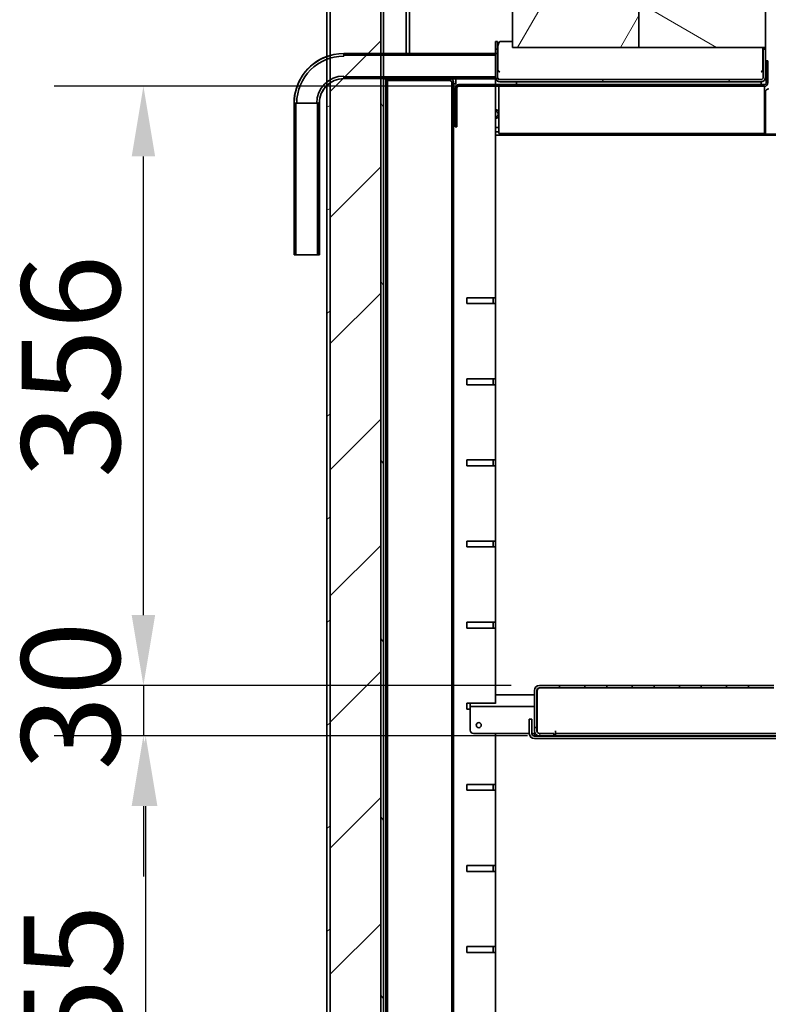
# Model space of a CAD drawing. Units: millimetres. Extents: x 0 to 7000, y 0 to 4950.
# Drawn here: x 2688 to 3132, y 3752 to 4336 of the extents above; entities that cross this region are included whole.
import ezdxf

# ---------------------------------------------------------------- set-up
doc = ezdxf.new("R2010")
doc.units = ezdxf.units.MM
doc.header["$LTSCALE"] = 16.666667
doc.layers.add('Dimensions(ISO)', color=1, linetype='Continuous', lineweight=25, true_color=0xff0000)
doc.layers.add('Hatch', color=7, linetype='Continuous', lineweight=9, true_color=0x0000a0)
doc.layers.add('Visible Edges(ISO)', color=7, linetype='Continuous', lineweight=35)
doc.styles.add('RB-Text-3_5', font='arial.ttf', dxfattribs={"width": 0.85})
doc.dimstyles.new('RB-Dimension', dxfattribs={"dimscale": 16.666667, "dimtxt": 3.5, "dimasz": 2.5, "dimexe": 3.175, "dimexo": 1, "dimgap": 0.762, "dimtad": 1, "dimdec": 1, "dimrnd": 1e-08, "dimzin": 12, "dimtxsty": 'RB-Text-3_5', "dimcen": 0.09, "dimdle": 10, "dimclrd": 256, "dimclre": 256, "dimclrt": 7, "dimadec": 1, "dimazin": 3, "dimtfac": 1, "dimtmove": 0, "dimatfit": 3, "dimfxl": 1, "dimtolj": 1, "dimtzin": 0, "dimlwd": 25, "dimlwe": 25, "dimarcsym": 0})
pattern_1 = [(30, (0, 0), (-26.45835, 45.82717), [])]
pattern_2 = [(45, (0, 0), (-37.41773, 37.41773), [])]
pattern_3 = [(60, (0, 0), (-45.82717, 26.45835), [])]
pattern_4 = [(120.0002, (0, 0), (-45.8271, -26.45847), [])]
pattern_5 = [(150.0002, (0, 0), (-26.45814, -45.8273), [])]
pattern_6 = [(135.0002, (0, 0), (-37.4176, -37.41787), [])]

# ---------------------------------------------------------------- blocks, each defined once
blk = doc.blocks.new('*D39')
at = {"layer": 'Defpoints', "color": 0, "linetype": 'Continuous', "transparency": 16777216}
for p in [(2995.99, 3941.43), (2761.13, 3911.43), (3005.63, 3911.43)]:
    blk.add_point(p, dxfattribs=at)
at = {"layer": 'Dimensions(ISO)', "linetype": 'Continuous', "lineweight": 25, "transparency": 16777216}
for p, q in [((2761.13, 3983.1), (2761.13, 4024.77)), ((2979.32, 3941.43), (2708.21, 3941.43)), ((2761.13, 3941.43), (2761.13, 3911.43)), ((2988.96, 3911.43), (2708.21, 3911.43)), ((2761.13, 3869.77), (2761.13, 3828.1))]:
    blk.add_line(p, q, dxfattribs=at)
at = {"layer": 'Dimensions(ISO)', "linetype": 'Continuous', "transparency": 16777216}
for points in [[(2754.19, 3983.1), (2768.08, 3983.1), (2761.13, 3941.43)], [(2754.19, 3869.77), (2768.08, 3869.77), (2761.13, 3911.43)]]:
    blk.add_solid(points, dxfattribs=at)
at = {"layer": 'Dimensions(ISO)', "color": 7, "linetype": 'Continuous', "lineweight": 25, "transparency": 16777216, "insert": (2688.82, 3891.02), "char_height": 58.333, "attachment_point": 1, "rotation": 90, "style": 'RB-Text-3_5'}
blk.add_mtext('\\A1;30', dxfattribs=at)
blk = doc.blocks.new('*D42')
at = {"layer": 'Defpoints', "color": 0, "linetype": 'Continuous', "transparency": 16777216}
for p in [(2761.16, 4296.93), (2970.99, 4296.93), (2995.99, 3941.43)]:
    blk.add_point(p, dxfattribs=at)
at = {"layer": 'Dimensions(ISO)', "linetype": 'Continuous', "lineweight": 25, "transparency": 16777216}
for p, q in [((2954.32, 4296.93), (2708.25, 4296.93)), ((2761.16, 3983.1), (2761.16, 4255.27)), ((2979.32, 3941.43), (2708.25, 3941.43))]:
    blk.add_line(p, q, dxfattribs=at)
at = {"layer": 'Dimensions(ISO)', "linetype": 'Continuous', "transparency": 16777216}
for points in [[(2754.22, 4255.27), (2768.11, 4255.27), (2761.16, 4296.93)], [(2754.22, 3983.1), (2768.11, 3983.1), (2761.16, 3941.43)]]:
    blk.add_solid(points, dxfattribs=at)
at = {"layer": 'Dimensions(ISO)', "color": 7, "linetype": 'Continuous', "lineweight": 25, "transparency": 16777216, "insert": (2688.86, 4064.44), "char_height": 58.333, "attachment_point": 1, "rotation": 90, "style": 'RB-Text-3_5'}
blk.add_mtext('\\A1;356', dxfattribs=at)
blk = doc.blocks.new('*D46')
at = {"layer": 'Defpoints', "color": 0, "linetype": 'Continuous', "transparency": 16777216}
for p in [(2762.51, 3911.43), (3005.63, 3911.43), (3007.99, 3556.43)]:
    blk.add_point(p, dxfattribs=at)
at = {"layer": 'Dimensions(ISO)', "linetype": 'Continuous', "lineweight": 25, "transparency": 16777216}
for p, q in [((2988.96, 3911.43), (2709.59, 3911.43)), ((2762.51, 3598.1), (2762.51, 3869.77)), ((2991.32, 3556.43), (2709.59, 3556.43))]:
    blk.add_line(p, q, dxfattribs=at)
at = {"layer": 'Dimensions(ISO)', "linetype": 'Continuous', "transparency": 16777216}
for points in [[(2755.56, 3869.77), (2769.45, 3869.77), (2762.51, 3911.43)], [(2755.56, 3598.1), (2769.45, 3598.1), (2762.51, 3556.43)]]:
    blk.add_solid(points, dxfattribs=at)
at = {"layer": 'Dimensions(ISO)', "color": 7, "linetype": 'Continuous', "lineweight": 25, "transparency": 16777216, "insert": (2690.2, 3678.99), "char_height": 58.333, "attachment_point": 1, "rotation": 90, "style": 'RB-Text-3_5'}
blk.add_mtext('\\A1;355', dxfattribs=at)

msp = doc.modelspace()

# ---------------------------------------------------------------- hatches: boundary and pattern name
at = {"layer": 'Hatch'}
h = msp.add_hatch(dxfattribs=at)
h.set_pattern_fill('ANSI31', color=256, scale=423.333333, angle=-14.99998, style=0)
h.set_pattern_definition(pattern_1)
edge = h.paths.add_edge_path()
edge.add_line((2887.74, 1957.93), (2887.74, 1959.93))
edge.add_line((2887.74, 1959.93), (2873.99, 1959.93))
edge.add_ellipse((2873.99, 1961.93), major_axis=(-2, 0), ratio=1, start_angle=30, end_angle=90, ccw=False)
edge.add_ellipse((2873.99, 1961.93), major_axis=(-1, 1.73), ratio=1, start_angle=60, end_angle=90, ccw=False)
edge.add_line((2871.99, 1961.93), (2871.99, 4365.93))
edge.add_ellipse((2873.99, 4365.93), major_axis=(0, 2), ratio=1, start_angle=0, end_angle=90, ccw=False)
edge.add_line((2873.99, 4367.93), (2887.74, 4367.93))
edge.add_line((2887.74, 4367.93), (2887.74, 4369.93))
edge.add_line((2887.74, 4369.93), (2873.99, 4369.93))
edge.add_ellipse((2873.99, 4365.93), major_axis=(-4, 0), ratio=1, start_angle=270, end_angle=360)
edge.add_line((2869.99, 4365.93), (2869.99, 4314.57))
edge.add_line((2869.99, 4314.57), (2869.99, 4312.95))
edge.add_line((2869.99, 4312.95), (2869.99, 4299.48))
edge.add_line((2869.99, 4299.48), (2869.99, 4297.48))
edge.add_line((2869.99, 4297.48), (2869.99, 1961.93))
edge.add_ellipse((2873.99, 1961.93), major_axis=(0, -4), ratio=1, start_angle=270, end_angle=360)
edge.add_line((2873.99, 1957.93), (2887.74, 1957.93))
h = msp.add_hatch(dxfattribs=at)
h.set_pattern_fill('ANSI31', color=256, scale=423.333333, style=0)
h.set_pattern_definition(pattern_2)
h.paths.add_polyline_path([(2871.99, 4367.93), (2871.99, 4365.93), (2871.99, 1961.93), (2871.99, 1960.93), (2872.25, 1960.93), (2901.99, 1960.93), (2901.99, 3170.43), (2901.99, 3171.43), (2901.99, 4301.45), (2901.99, 4302.46), (2901.99, 4315.31), (2901.99, 4316.32), (2901.99, 4348.81), (2901.99, 4352.06), (2901.99, 4367.93), (2893.99, 4367.93), (2892.24, 4367.93), (2887.74, 4367.93), (2873.99, 4367.93)])
h = msp.add_hatch(dxfattribs=at)
h.set_pattern_fill('ANSI31', color=256, scale=423.333333, angle=14.99998, style=0)
h.set_pattern_definition(pattern_3)
h.paths.add_polyline_path([(3054.99, 4366.93), (2979.99, 4366.93), (2979.99, 4319.93), (3054.99, 4319.93)])
h = msp.add_hatch(dxfattribs=at)
h.set_pattern_fill('ANSI31', color=256, scale=423.333333, angle=105.00025, style=0)
h.set_pattern_definition(pattern_5)
h.paths.add_polyline_path([(3129.99, 4366.93), (3054.99, 4366.93), (3054.99, 4319.93), (3129.99, 4319.93)])
h = msp.add_hatch(dxfattribs=at)
h.set_pattern_fill('ANSI31', color=256, scale=423.333333, angle=75.00018, style=0)
h.set_pattern_definition(pattern_4)
h.paths.add_polyline_path([(2901.99, 3171.43), (2903.49, 3171.43), (2903.49, 4301.45), (2903.49, 4302.46), (2903.49, 4315.31), (2903.49, 4316.32), (2903.49, 4348.81), (2901.99, 4348.81), (2901.99, 4316.32), (2901.99, 4315.31), (2901.99, 4302.46), (2901.99, 4301.45)])
h = msp.add_hatch(dxfattribs=at)
h.set_pattern_fill('ANSI31', color=256, scale=423.333333, angle=90.00021, style=0)
h.set_pattern_definition(pattern_6)
h.paths.add_polyline_path([(2971.24, 4318.89), (2969.99, 4318.89), (2969.99, 4316.32), (2971.24, 4316.32)])
h = msp.add_hatch(dxfattribs=at)
h.set_pattern_fill('ANSI31', color=256, scale=423.333333, angle=90.00021, style=0)
h.set_pattern_definition(pattern_6)
edge = h.paths.add_edge_path()
edge.add_line((3129.99, 4302.14), (3129.99, 4318.89))
edge.add_line((3129.99, 4318.89), (3128.74, 4318.89))
edge.add_line((3128.74, 4318.89), (3128.74, 4302.14))
edge.add_ellipse((3127.49, 4302.14), major_axis=(0, -1.25), ratio=0.999962, start_angle=0, end_angle=90, ccw=False)
edge.add_line((3127.49, 4300.89), (2972.49, 4300.89))
edge.add_ellipse((2972.49, 4302.14), major_axis=(0, -1.25), ratio=0.999962, start_angle=303.58561, end_angle=360, ccw=False)
edge.add_line((2971.44, 4301.45), (2970.08, 4301.45))
edge.add_ellipse((2972.49, 4302.14), major_axis=(0, -2.5), ratio=0.999962, start_angle=286.05686, end_angle=360)
edge.add_line((2972.49, 4299.64), (3127.49, 4299.64))
edge.add_ellipse((3127.49, 4302.14), major_axis=(0, -2.5), ratio=0.999962, start_angle=0, end_angle=90)
h = msp.add_hatch(dxfattribs=at)
h.set_pattern_fill('ANSI31', color=256, scale=423.333333, angle=105.00025, style=0)
h.set_pattern_definition(pattern_5)
edge = h.paths.add_edge_path()
edge.add_ellipse((2879.99, 4286.88), major_axis=(-29.43, 0), ratio=1, start_angle=270, end_angle=285.77161)
edge.add_ellipse((2879.99, 4286.88), major_axis=(-28.32, -8), ratio=1, start_angle=270, end_angle=274.0903)
edge.add_ellipse((2879.99, 4286.88), major_axis=(-27.68, -10), ratio=1, start_angle=270, end_angle=340.13809)
edge.add_line((2850.55, 4286.88), (2851.56, 4286.88))
edge.add_line((2851.56, 4286.88), (2852.07, 4286.88))
edge.add_ellipse((2879.99, 4286.88), major_axis=(0, 27.92), ratio=1, start_angle=20.9907, end_angle=90, ccw=False)
edge.add_ellipse((2879.99, 4286.88), major_axis=(26.06, 10), ratio=1, start_angle=85.6622, end_angle=90, ccw=False)
edge.add_ellipse((2879.99, 4286.88), major_axis=(26.75, 8), ratio=1, start_angle=73.34709, end_angle=90, ccw=False)
edge.add_line((2879.99, 4314.8), (2879.99, 4315.31))
edge.add_line((2879.99, 4315.31), (2879.99, 4316.32))
h = msp.add_hatch(dxfattribs=at)
h.set_pattern_fill('ANSI31', color=256, scale=423.333333, angle=-14.99998, style=0)
h.set_pattern_definition(pattern_1)
h.paths.add_polyline_path([(2969.99, 4315.31), (2969.99, 4316.32), (2903.49, 4316.32), (2901.99, 4316.32), (2879.99, 4316.32), (2879.99, 4315.31), (2901.99, 4315.31), (2903.49, 4315.31)])
h = msp.add_hatch(dxfattribs=at)
h.set_pattern_fill('ANSI31', color=256, scale=423.333333, angle=14.99998, style=0)
h.set_pattern_definition(pattern_3)
edge = h.paths.add_edge_path()
edge.add_line((3131.49, 4311.93), (3130.49, 4311.93))
edge.add_line((3130.49, 4311.93), (3130.49, 4298.93))
edge.add_ellipse((3129.49, 4298.93), major_axis=(0, -1), ratio=1, start_angle=0, end_angle=90, ccw=False)
edge.add_line((3129.49, 4297.93), (2970.99, 4297.93))
edge.add_line((2970.99, 4297.93), (2970.99, 4296.93))
edge.add_line((2970.99, 4296.93), (3129.49, 4296.93))
edge.add_ellipse((3129.49, 4298.93), major_axis=(2, 0), ratio=1, start_angle=270, end_angle=360)
edge.add_line((3131.49, 4298.93), (3131.49, 4311.93))
h = msp.add_hatch(dxfattribs=at)
h.set_pattern_fill('ANSI31', color=256, scale=423.333333, angle=105.00025, style=0)
h.set_pattern_definition(pattern_5)
edge = h.paths.add_edge_path()
edge.add_ellipse((2879.99, 4286.88), major_axis=(0, 14.57), ratio=1, start_angle=43.35249, end_angle=90)
edge.add_line((2865.42, 4286.88), (2864.41, 4286.88))
edge.add_line((2864.41, 4286.88), (2863.9, 4286.88))
edge.add_ellipse((2879.99, 4286.88), major_axis=(-12.6, -10), ratio=1, start_angle=270, end_angle=321.55677, ccw=False)
edge.add_ellipse((2879.99, 4286.88), major_axis=(-13.95, -8), ratio=1, start_angle=270, end_angle=278.61568, ccw=False)
edge.add_ellipse((2879.99, 4286.88), major_axis=(-16.08, 0), ratio=1, start_angle=270, end_angle=299.82755, ccw=False)
edge.add_line((2879.99, 4302.97), (2879.99, 4302.46))
edge.add_line((2879.99, 4302.46), (2879.99, 4301.45))
edge.add_ellipse((2879.99, 4286.88), major_axis=(12.17, 8), ratio=1, start_angle=56.68869, end_angle=90)
edge.add_ellipse((2879.99, 4286.88), major_axis=(10.59, 10), ratio=1, start_angle=79.95882, end_angle=90)
h = msp.add_hatch(dxfattribs=at)
h.set_pattern_fill('ANSI31', color=256, scale=423.333333, angle=-14.99998, style=0)
h.set_pattern_definition(pattern_1)
h.paths.add_polyline_path([(2969.99, 4301.45), (2969.99, 4302.46), (2903.49, 4302.46), (2901.99, 4302.46), (2879.99, 4302.46), (2879.99, 4301.45), (2901.99, 4301.45), (2903.49, 4301.45)])
h = msp.add_hatch(dxfattribs=at)
h.set_pattern_fill('ANSI31', color=256, scale=423.333333, angle=14.99998, style=0)
h.set_pattern_definition(pattern_3)
h.paths.add_polyline_path([(2945.99, 4284.43), (2946.99, 4284.43), (2946.99, 4295.93), (2945.99, 4295.93)])
h = msp.add_hatch(dxfattribs=at)
h.set_pattern_fill('ANSI31', color=256, scale=423.333333, style=0)
h.set_pattern_definition(pattern_2)
h.paths.add_polyline_path([(2850.55, 4196.88), (2851.56, 4196.88), (2851.56, 4286.88), (2850.55, 4286.88)])
h = msp.add_hatch(dxfattribs=at)
h.set_pattern_fill('ANSI31', color=256, scale=423.333333, style=0)
h.set_pattern_definition(pattern_2)
h.paths.add_polyline_path([(2864.41, 4196.88), (2865.42, 4196.88), (2865.42, 4286.88), (2864.41, 4286.88)])
h = msp.add_hatch(dxfattribs=at)
h.set_pattern_fill('ANSI31', color=256, scale=423.333333, angle=75.00018, style=0)
h.set_pattern_definition(pattern_4)
h.paths.add_polyline_path([(2944.99, 4286.43), (2943.99, 4286.43), (2943.99, 4282.06), (2944.99, 4282.06)])
h = msp.add_hatch(dxfattribs=at)
h.set_pattern_fill('ANSI31', color=256, scale=423.333333, angle=75.00018, style=0)
h.set_pattern_definition(pattern_4)
edge = h.paths.add_edge_path()
edge.add_line((2935.99, 3171.43), (2942.99, 3171.43))
edge.add_ellipse((2942.99, 3173.43), major_axis=(2, 0), ratio=1, start_angle=270, end_angle=360)
edge.add_line((2944.99, 3173.43), (2944.99, 4278.81))
edge.add_line((2944.99, 4278.81), (2943.99, 4278.81))
edge.add_line((2943.99, 4278.81), (2943.99, 3173.43))
edge.add_ellipse((2942.99, 3173.43), major_axis=(0, -1), ratio=1, start_angle=0, end_angle=90, ccw=False)
edge.add_line((2942.99, 3172.43), (2935.99, 3172.43))
edge.add_line((2935.99, 3172.43), (2935.99, 3171.43))
h = msp.add_hatch(dxfattribs=at)
h.set_pattern_fill('ANSI31', color=256, scale=423.333333, angle=14.99998, style=0)
h.set_pattern_definition(pattern_3)
h.paths.add_polyline_path([(2945.99, 4272.93), (2946.99, 4272.93), (2946.99, 4275.43), (2945.99, 4275.43)])
h = msp.add_hatch(dxfattribs=at)
h.set_pattern_fill('ANSI31', color=256, scale=423.333333, angle=75.00018, style=0)
h.set_pattern_definition(pattern_4)
edge = h.paths.add_edge_path()
edge.add_line((3004.49, 3912.93), (2995.99, 3912.93))
edge.add_ellipse((2995.99, 3914.43), major_axis=(-1.5, 0), ratio=1, start_angle=0, end_angle=90, ccw=False)
edge.add_line((2994.49, 3914.43), (2994.49, 3938.43))
edge.add_ellipse((2995.99, 3938.43), major_axis=(0, 1.5), ratio=1, start_angle=0, end_angle=90, ccw=False)
edge.add_line((2995.99, 3939.93), (3007.99, 3939.93))
edge.add_line((3007.99, 3939.93), (3007.99, 3941.43))
edge.add_line((3007.99, 3941.43), (2995.99, 3941.43))
edge.add_ellipse((2995.99, 3938.43), major_axis=(-3, 0), ratio=1, start_angle=270, end_angle=360)
edge.add_line((2992.99, 3938.43), (2992.99, 3914.43))
edge.add_ellipse((2995.99, 3914.43), major_axis=(0, -3), ratio=1, start_angle=270, end_angle=360)
edge.add_line((2995.99, 3911.43), (3004.49, 3911.43))
edge.add_line((3004.49, 3911.43), (3004.49, 3912.93))
h = msp.add_hatch(dxfattribs=at)
h.set_pattern_fill('ANSI31', color=256, scale=423.333333, angle=75.00018, style=0)
h.set_pattern_definition(pattern_4)
h.paths.add_polyline_path([(3022.99, 3941.43), (3022.99, 3939.93), (3035.99, 3939.93), (3035.99, 3941.43)])
h = msp.add_hatch(dxfattribs=at)
h.set_pattern_fill('ANSI31', color=256, scale=423.333333, angle=75.00018, style=0)
h.set_pattern_definition(pattern_4)
h.paths.add_polyline_path([(3063.99, 3939.93), (3063.99, 3941.43), (3050.99, 3941.43), (3050.99, 3939.93)])
h = msp.add_hatch(dxfattribs=at)
h.set_pattern_fill('ANSI31', color=256, scale=423.333333, angle=75.00018, style=0)
h.set_pattern_definition(pattern_4)
h.paths.add_polyline_path([(3091.99, 3939.93), (3091.99, 3941.43), (3078.99, 3941.43), (3078.99, 3939.93)])
h = msp.add_hatch(dxfattribs=at)
h.set_pattern_fill('ANSI31', color=256, scale=423.333333, angle=75.00018, style=0)
h.set_pattern_definition(pattern_4)
h.paths.add_polyline_path([(3106.99, 3941.43), (3106.99, 3939.93), (3119.99, 3939.93), (3119.99, 3941.43)])

# ---------------------------------------------------------------- linework, layer by layer
at = {"layer": 'Visible Edges(ISO)'}
for p, q in [((2916.99, 4370.43), (2916.99, 4316.38)), ((2918.99, 4370.43), (2918.99, 4316.38)), ((2869.99, 4365.93), (2869.99, 1961.93)), ((2871.99, 4367.93), (2871.99, 1960.93)), ((2871.99, 1961.93), (2871.99, 4365.93)), ((2901.99, 1960.93), (2901.99, 4367.93)), ((2979.99, 4366.93), (2979.99, 4319.93)), ((3054.99, 4366.93), (3054.99, 4319.93)), ((3054.99, 4319.93), (3054.99, 4366.93)), ((3129.99, 4319.93), (3129.99, 4366.93)), ((2901.99, 4348.81), (2901.99, 3171.43)), ((2903.49, 3171.43), (2903.49, 4348.81)), ((2969.99, 4323.43), (2969.99, 4318.89)), ((2969.99, 4323.43), (2971.24, 4323.43)), ((2971.24, 4318.89), (2969.99, 4318.89)), ((2969.99, 4318.89), (2969.99, 4316.32)), ((2971.24, 4323.43), (2971.24, 4318.89)), ((2971.24, 4316.32), (2971.24, 4318.89)), ((2971.38, 4320.93), (2971.38, 4306.67)), ((2979.99, 4323.43), (2972.49, 4323.43)), ((2979.99, 4319.93), (3054.99, 4319.93)), ((3054.99, 4319.93), (3129.99, 4319.93)), ((3128.59, 4319.93), (3128.59, 4306.67)), ((3128.74, 4319.93), (3128.74, 4318.89)), ((3129.99, 4318.89), (3128.74, 4318.89)), ((3128.74, 4318.89), (3128.74, 4302.14)), ((3129.99, 4319.93), (3129.99, 4318.89)), ((3129.99, 4302.14), (3129.99, 4318.89)), ((2969.99, 4316.32), (2879.99, 4316.32)), ((2879.99, 4316.32), (2879.99, 4315.31)), ((2879.99, 4314.8), (2879.99, 4316.32)), ((2879.99, 4315.31), (2969.99, 4315.31)), ((2969.99, 4316.38), (2903.49, 4316.38)), ((2969.99, 4316.32), (2971.24, 4316.32)), ((2969.99, 4315.31), (2969.99, 4316.32)), ((2969.99, 4315.31), (2969.99, 4302.46)), ((2971.24, 4316.32), (2971.24, 4302.16)), ((3131.49, 4311.93), (3130.49, 4311.93)), ((3130.49, 4311.93), (3130.49, 4298.93)), ((3131.49, 4298.93), (3131.49, 4311.93)), ((2879.99, 4301.45), (2879.99, 4302.97)), ((2969.99, 4302.46), (2879.99, 4302.46)), ((2879.99, 4302.46), (2879.99, 4301.45)), ((2879.99, 4301.45), (2969.99, 4301.45)), ((2969.99, 4301.38), (2903.49, 4301.38)), ((2904.99, 4300.43), (2904.99, 4301.38)), ((2935.99, 4300.43), (2904.99, 4300.43)), ((2904.99, 4300.29), (2904.99, 4300.43)), ((2905.99, 4300.29), (2904.99, 4300.29)), ((2904.99, 4300.29), (2904.99, 3172.58)), ((2905.99, 4300.29), (2905.99, 3172.58)), ((2906.99, 4300.29), (2905.99, 4300.29)), ((2942.99, 4300.29), (2906.99, 4300.29)), ((2935.99, 4300.43), (2935.99, 4301.38)), ((2942.99, 4300.43), (2935.99, 4300.43)), ((2941.99, 4300.29), (2941.99, 4300.43)), ((2946.49, 4301.38), (2946.49, 4298.43)), ((2969.99, 4301.45), (2969.99, 4302.46)), ((2969.99, 4301.38), (2969.99, 4301.45)), ((2969.99, 4301.38), (2969.99, 4297.93)), ((2971.44, 4301.45), (2970.08, 4301.45)), ((3127.49, 4300.89), (2972.49, 4300.89)), ((3129.99, 4302.14), (3129.99, 4302.14)), ((2943.99, 4286.43), (2943.99, 4299.43)), ((2944.99, 4299.43), (2944.99, 4286.43)), ((2946.49, 4298.43), (2944.99, 4298.43)), ((2946.99, 4295.93), (2945.99, 4295.93)), ((2945.99, 4295.93), (2945.99, 4284.43)), ((2946.99, 4284.43), (2946.99, 4295.93)), ((2947.99, 4297.93), (2965.99, 4297.93)), ((2965.99, 4296.93), (2947.99, 4296.93)), ((2970.99, 4297.93), (2965.99, 4297.93)), ((2965.99, 4296.93), (2970.99, 4296.93)), ((2969.99, 4296.93), (2969.99, 4171.46)), ((3129.49, 4297.93), (2970.99, 4297.93)), ((2970.99, 4297.93), (2970.99, 4296.93)), ((2970.99, 4296.93), (3129.49, 4296.93)), ((2971.99, 4296.93), (2971.99, 4295.93)), ((2971.99, 4295.93), (2971.99, 4270.93)), ((2972.49, 4299.64), (3127.49, 4299.64)), ((2972.49, 4299.63), (2972.49, 4299.63)), ((3127.49, 4299.63), (2972.49, 4299.63)), ((2982.49, 4299.63), (2982.49, 4297.93)), ((3127.49, 4299.63), (3127.49, 4297.93)), ((3127.49, 4299.63), (3127.49, 4299.63)), ((3129.49, 4295.93), (3129.49, 4296.93)), ((3129.49, 4270.93), (3129.49, 4295.93)), ((3129.99, 4271.43), (3129.99, 4293.43)), ((2850.55, 4286.88), (2850.49, 4286.88)), ((2850.49, 4196.88), (2850.49, 4286.88)), ((2850.55, 4286.88), (2850.49, 4286.88)), ((2851.56, 4286.88), (2850.55, 4286.88)), ((2850.55, 4286.88), (2850.55, 4196.88)), ((2850.55, 4286.88), (2852.07, 4286.88)), ((2851.56, 4196.88), (2851.56, 4286.88)), ((2852.07, 4286.88), (2863.9, 4286.88)), ((2863.9, 4286.88), (2865.42, 4286.88)), ((2865.42, 4286.88), (2864.41, 4286.88)), ((2864.41, 4286.88), (2864.41, 4196.88)), ((2865.42, 4196.88), (2865.42, 4286.88)), ((2865.49, 4286.88), (2865.42, 4286.88)), ((2865.49, 4286.88), (2865.42, 4286.88)), ((2865.49, 4196.88), (2865.49, 4286.88)), ((2944.99, 4286.43), (2943.99, 4286.43)), ((2943.99, 4286.43), (2943.99, 4282.06)), ((2944.99, 4282.06), (2944.99, 4286.43)), ((2945.99, 4284.43), (2946.99, 4284.43)), ((2945.99, 4281.43), (2945.99, 4284.43)), ((2946.99, 4284.43), (2946.99, 4281.43)), ((2943.99, 4282.06), (2944.99, 4282.06)), ((2943.99, 4278.81), (2943.99, 4282.06)), ((2944.99, 4278.81), (2943.99, 4278.81)), ((2943.99, 4278.81), (2943.99, 3173.43)), ((2944.99, 4282.06), (2944.99, 4278.81)), ((2944.99, 3173.43), (2944.99, 4278.81)), ((2945.99, 4278.43), (2945.99, 4281.43)), ((2945.99, 4275.43), (2945.99, 4278.43)), ((2946.99, 4281.43), (2946.99, 4278.43)), ((2946.99, 4278.43), (2946.99, 4275.43)), ((2946.99, 4275.43), (2945.99, 4275.43)), ((2945.99, 4275.43), (2945.99, 4272.93)), ((2945.99, 4272.93), (2946.99, 4272.93)), ((2946.99, 4272.93), (2946.99, 4275.43)), ((2969.99, 4272.43), (2971.99, 4272.43)), ((3129.49, 4272.43), (3129.99, 4272.43)), ((3129.99, 4271.43), (3129.99, 4268.43)), ((2969.99, 4269.93), (2971.99, 4269.93)), ((3303.49, 4267.93), (2969.99, 4267.93)), ((2971.99, 4268.93), (2971.99, 4270.93)), ((3129.49, 4268.93), (2971.99, 4268.93)), ((3129.49, 4268.93), (3129.49, 4270.93)), ((3129.49, 4269.93), (3129.99, 4269.93)), ((3303.49, 4268.43), (3129.99, 4268.43)), ((2850.49, 4196.88), (2850.55, 4196.88)), ((2850.55, 4196.88), (2851.56, 4196.88)), ((2864.41, 4196.88), (2851.56, 4196.88)), ((2864.41, 4196.88), (2865.42, 4196.88)), ((2865.42, 4196.88), (2865.49, 4196.88)), ((2952.99, 4171.43), (2966.99, 4171.43)), ((2952.99, 4167.93), (2952.99, 4171.43)), ((2966.99, 4167.93), (2952.99, 4167.93)), ((2969.97, 4171.43), (2966.99, 4171.43)), ((2966.99, 4167.93), (2969.99, 4167.93)), ((2968.49, 4167.93), (2968.49, 4171.43)), ((2969.99, 4171.46), (2969.99, 4167.93)), ((2969.99, 4167.93), (2969.99, 4123.34)), ((2952.99, 4123.31), (2966.99, 4123.31)), ((2952.99, 4119.81), (2952.99, 4123.31)), ((2966.99, 4119.81), (2952.99, 4119.81)), ((2969.97, 4123.31), (2966.99, 4123.31)), ((2966.99, 4119.81), (2969.99, 4119.81)), ((2968.49, 4119.81), (2968.49, 4123.31)), ((2969.99, 4123.34), (2969.99, 4119.81)), ((2969.99, 4119.81), (2969.99, 4075.21)), ((2952.99, 4075.18), (2966.99, 4075.18)), ((2952.99, 4071.68), (2952.99, 4075.18)), ((2969.97, 4075.18), (2966.99, 4075.18)), ((2968.49, 4071.68), (2968.49, 4075.18)), ((2969.99, 4075.21), (2969.99, 4071.68)), ((2966.99, 4071.68), (2952.99, 4071.68)), ((2966.99, 4071.68), (2969.99, 4071.68)), ((2969.99, 4071.68), (2969.99, 4027.09)), ((2952.99, 4027.06), (2966.99, 4027.06)), ((2952.99, 4023.56), (2952.99, 4027.06)), ((2969.97, 4027.06), (2966.99, 4027.06)), ((2968.49, 4023.56), (2968.49, 4027.06)), ((2969.99, 4027.09), (2969.99, 4023.56)), ((2966.99, 4023.56), (2952.99, 4023.56)), ((2966.99, 4023.56), (2969.99, 4023.56)), ((2969.99, 4023.56), (2969.99, 3978.96)), ((2952.99, 3978.93), (2966.99, 3978.93)), ((2952.99, 3975.43), (2952.99, 3978.93)), ((2969.97, 3978.93), (2966.99, 3978.93)), ((2968.49, 3975.43), (2968.49, 3978.93)), ((2969.99, 3978.96), (2969.99, 3975.43)), ((2966.99, 3975.43), (2952.99, 3975.43)), ((2966.99, 3975.43), (2969.99, 3975.43)), ((2969.99, 3975.43), (2969.99, 3930.84)), ((2992.99, 3938.43), (2992.99, 3914.43)), ((2994.49, 3914.43), (2994.49, 3938.43)), ((2994.63, 3938.43), (2994.63, 3913.8)), ((3007.99, 3941.43), (2995.99, 3941.43)), ((2995.99, 3939.93), (3007.99, 3939.93)), ((3007.99, 3939.93), (3007.99, 3941.43)), ((3007.99, 3941.43), (3022.99, 3941.43)), ((3022.99, 3939.93), (3007.99, 3939.93)), ((3022.99, 3941.43), (3022.99, 3939.93)), ((3035.99, 3941.43), (3022.99, 3941.43)), ((3022.99, 3939.93), (3035.99, 3939.93)), ((3035.99, 3939.93), (3035.99, 3941.43)), ((3035.99, 3941.43), (3050.99, 3941.43)), ((3050.99, 3939.93), (3035.99, 3939.93)), ((3063.99, 3941.43), (3050.99, 3941.43)), ((3050.99, 3941.43), (3050.99, 3939.93)), ((3050.99, 3939.93), (3063.99, 3939.93)), ((3063.99, 3939.93), (3063.99, 3941.43)), ((3063.99, 3941.43), (3078.99, 3941.43)), ((3078.99, 3939.93), (3063.99, 3939.93)), ((3091.99, 3941.43), (3078.99, 3941.43)), ((3078.99, 3941.43), (3078.99, 3939.93)), ((3078.99, 3939.93), (3091.99, 3939.93)), ((3091.99, 3939.93), (3091.99, 3941.43)), ((3091.99, 3941.43), (3106.99, 3941.43)), ((3106.99, 3939.93), (3091.99, 3939.93)), ((3106.99, 3941.43), (3106.99, 3939.93)), ((3119.99, 3941.43), (3106.99, 3941.43)), ((3106.99, 3939.93), (3119.99, 3939.93)), ((3119.99, 3939.93), (3119.99, 3941.43)), ((3119.99, 3941.43), (3134.99, 3941.43)), ((3134.99, 3939.93), (3119.99, 3939.93)), ((2992.99, 3935.81), (2969.99, 3935.81)), ((2994.63, 3935.81), (2994.49, 3935.81)), ((2952.99, 3930.81), (2966.99, 3930.81)), ((2952.99, 3927.31), (2952.99, 3930.81)), ((2954.99, 3927.31), (2952.99, 3927.31)), ((2954.99, 3930.81), (2954.99, 3930.31)), ((2954.99, 3930.31), (2954.99, 3928.81)), ((2954.99, 3928.81), (2992.99, 3928.81)), ((2954.99, 3928.81), (2954.99, 3925.81)), ((2969.97, 3930.81), (2966.99, 3930.81)), ((2994.49, 3928.81), (2994.63, 3928.81)), ((2954.99, 3914.81), (2954.99, 3925.81)), ((2989.99, 3919.31), (2989.99, 3921.31)), ((2991.49, 3921.31), (2989.99, 3921.31)), ((2991.49, 3921.31), (2991.49, 3919.31)), ((2989.99, 3919.31), (2989.99, 3912.81)), ((2991.49, 3919.31), (2991.49, 3912.81)), ((2956.99, 3912.81), (2989.99, 3912.81)), ((2969.99, 3912.81), (2969.99, 3882.71)), ((2991.49, 3912.81), (2992.99, 3912.81)), ((2992.99, 3912.81), (2992.99, 3911.31)), ((2992.99, 3911.31), (3319.49, 3911.31)), ((2992.99, 3909.81), (3319.49, 3909.81)), ((2994.63, 3911.76), (2994.63, 3911.43)), ((2994.63, 3911.43), (2995.99, 3911.43)), ((3004.49, 3912.93), (2995.99, 3912.93)), ((2995.99, 3911.43), (3004.49, 3911.43)), ((3004.49, 3911.43), (3004.49, 3912.93)), ((3004.49, 3911.43), (3005.62, 3911.43)), ((3005.62, 3911.43), (3005.62, 3914.44)), ((3005.62, 3914.44), (3005.63, 3914.44)), ((3005.63, 3914.44), (3005.63, 3914.43)), ((3005.63, 3912.93), (3005.63, 3914.43)), ((3005.63, 3912.93), (3305.34, 3912.93)), ((3005.63, 3912.93), (3005.63, 3911.43)), ((3005.63, 3911.43), (3305.34, 3911.43)), ((2952.99, 3882.68), (2966.99, 3882.68)), ((2952.99, 3879.18), (2952.99, 3882.68)), ((2969.97, 3882.68), (2966.99, 3882.68)), ((2968.49, 3879.18), (2968.49, 3882.68)), ((2969.99, 3882.71), (2969.99, 3879.18)), ((2966.99, 3879.18), (2952.99, 3879.18)), ((2966.99, 3879.18), (2969.99, 3879.18)), ((2969.99, 3879.18), (2969.99, 3834.59)), ((2952.99, 3834.56), (2966.99, 3834.56)), ((2952.99, 3831.06), (2952.99, 3834.56)), ((2969.97, 3834.56), (2966.99, 3834.56)), ((2968.49, 3831.06), (2968.49, 3834.56)), ((2969.99, 3834.59), (2969.99, 3831.06)), ((2966.99, 3831.06), (2952.99, 3831.06)), ((2966.99, 3831.06), (2969.99, 3831.06)), ((2969.99, 3831.06), (2969.99, 3786.46)), ((2952.99, 3786.43), (2966.99, 3786.43)), ((2952.99, 3782.93), (2952.99, 3786.43)), ((2969.97, 3786.43), (2966.99, 3786.43)), ((2968.49, 3782.93), (2968.49, 3786.43)), ((2969.99, 3786.46), (2969.99, 3782.93)), ((2966.99, 3782.93), (2952.99, 3782.93)), ((2966.99, 3782.93), (2969.99, 3782.93)), ((2969.99, 3782.93), (2969.99, 3738.34))]:
    msp.add_line(p, q, dxfattribs=at)
msp.add_circle((2959.99, 3917.81), 1.5, dxfattribs=at)
for centre, radius, start, end in [((2879.99, 4286.88), 29.5, 109.81493, 180), ((2879.99, 4286.88), 29.43, 90, 180), ((2879.99, 4286.88), 27.92, 90, 180), ((2879.99, 4286.88), 16.08, 90, 180), ((2879.99, 4286.88), 14.57, 90, 180), ((2879.99, 4286.88), 14.5, 133.60282, 180), ((2947.99, 4295.93), 2, 90, 180), ((2947.99, 4295.93), 1, 90, 180), ((3129.49, 4298.93), 1, 270, 0), ((3129.49, 4298.93), 2, 270, 0), ((3131.99, 4293.43), 2, 90, 180), ((2969.99, 4280.43), 2.5, 36.8699, 90), ((2969.99, 4280.43), 1.62, 270, 90), ((2969.99, 4280.43), 2.5, 270, 323.1301), ((2995.99, 3938.43), 3, 90, 180), ((2995.99, 3938.43), 1.5, 90, 180), ((2956.99, 3914.81), 2, 180, 270), ((2992.99, 3912.81), 3, 180, 270), ((2992.99, 3912.81), 1.5, 180, 270), ((2995.99, 3914.43), 3, 180, 270), ((2995.99, 3914.43), 1.5, 180, 270)]:
    msp.add_arc(centre, radius, start, end, dxfattribs=at)
for centre, major_axis, start_param, end_param in [((2972.49, 4302.14), (0, -2.5), 4.992634, 6.283185), ((2972.49, 4302.14), (0, -1.25), 5.298568, 6.283185), ((3127.49, 4302.14), (0, -1.25), 0, 1.570796), ((3127.49, 4302.14), (0, -2.5), 0, 1.570796)]:
    msp.add_ellipse(centre, major_axis=major_axis, ratio=0.999962, start_param=start_param, end_param=end_param, dxfattribs=at)
for points, knots in [([(2972.49, 4323.43), (2972.23, 4323.43), (2971.98, 4322.91), (2971.73, 4322.13), (2971.61, 4321.76), (2971.49, 4321.35), (2971.38, 4320.93)], [0, 0, 0, 0, 0.683847, 0.683847, 0.683847, 1, 1, 1, 1]), ([(2972.49, 4305.42), (2971.95, 4305.43), (2971.44, 4305.81), (2971.29, 4306.32), (2971.25, 4306.44), (2971.24, 4306.56), (2971.24, 4306.68)], [0, 0, 0, 0, 0.813236, 0.813236, 0.813236, 1, 1, 1, 1]), ([(2972.49, 4305.42), (2972.18, 4305.43), (2971.88, 4305.81), (2971.58, 4306.32), (2971.51, 4306.44), (2971.44, 4306.55), (2971.38, 4306.67)], [0, 0, 0, 0, 0.817637, 0.817637, 0.817637, 1, 1, 1, 1]), ([(3127.49, 4305.42), (3128.02, 4305.43), (3128.53, 4305.81), (3128.68, 4306.32), (3128.72, 4306.44), (3128.74, 4306.56), (3128.74, 4306.68)], [0, 0, 0, 0, 0.813236, 0.813236, 0.813236, 1, 1, 1, 1]), ([(3127.49, 4305.42), (3127.79, 4305.43), (3128.09, 4305.81), (3128.39, 4306.32), (3128.46, 4306.44), (3128.53, 4306.55), (3128.59, 4306.67)], [0, 0, 0, 0, 0.817637, 0.817637, 0.817637, 1, 1, 1, 1]), ([(2943.99, 4299.43), (2943.99, 4299.56), (2943.96, 4299.69), (2943.86, 4299.94), (2943.78, 4300.06), (2943.6, 4300.23), (2943.49, 4300.31), (2943.24, 4300.41), (2943.11, 4300.43), (2942.99, 4300.43)], [-0.1551502, -0.1551502, -0.1551502, -0.1551502, -0.1150956, -0.1150956, -0.075041, -0.075041, -0.0375205, -0.0375205, 0, 0, 0, 0]), ([(2943.99, 4299.43), (2943.99, 4299.68), (2943.64, 4299.93), (2943.2, 4300.17), (2943.13, 4300.21), (2943.06, 4300.25), (2942.99, 4300.29)], [0, 0, 0, 0, 1.350716, 1.350716, 1.350716, 1.570796, 1.570796, 1.570796, 1.570796]), ([(2943.43, 4301.38), (2943.54, 4301.36), (2943.65, 4301.33), (2943.99, 4301.18), (2944.21, 4301.03), (2944.57, 4300.68), (2944.73, 4300.45), (2944.94, 4299.95), (2944.99, 4299.68), (2944.99, 4299.43)], [0.0438688, 0.0438688, 0.0438688, 0.0438688, 0.075026, 0.075026, 0.150052, 0.150052, 0.2296077, 0.2296077, 0.3091633, 0.3091633, 0.3091633, 0.3091633]), ([(2970.08, 4301.45), (2970.07, 4301.51), (2970.05, 4301.59), (2970, 4301.83), (2969.99, 4301.98), (2969.99, 4302.16)], [-0.7221679, -0.7221679, -0.7221679, -0.7221679, -0.6074324, -0.6074324, -0.4927871, -0.4927871, -0.4927871, -0.4927871]), ([(2972.49, 4299.63), (2971.6, 4299.63), (2970.72, 4300.15), (2970.29, 4300.93), (2970.22, 4301.08), (2970.15, 4301.23), (2970.1, 4301.39)], [0, 0, 0, 0, 1.068321, 1.068321, 1.068321, 1.266673, 1.266673, 1.266673, 1.266673]), ([(2971.24, 4302.16), (2971.24, 4301.94), (2971.3, 4301.75), (2971.39, 4301.54), (2971.42, 4301.49), (2971.44, 4301.45)], [1.4499166, 1.4499166, 1.4499166, 1.4499166, 1.5997711, 1.5997711, 1.6809399, 1.6809399, 1.6809399, 1.6809399]), ([(3129.99, 4302.14), (3129.99, 4301.24), (3129.46, 4300.36), (3128.68, 4299.94), (3128.31, 4299.74), (3127.9, 4299.63), (3127.49, 4299.63)], [0, 0, 0, 0, 1.074185, 1.074185, 1.074185, 1.570796, 1.570796, 1.570796, 1.570796]), ([(2995.99, 3939.93), (2995.63, 3939.93), (2995.28, 3939.52), (2994.93, 3938.95), (2994.83, 3938.78), (2994.73, 3938.61), (2994.63, 3938.43)], [0, 0, 0, 0, 1.220509, 1.220509, 1.220509, 1.570796, 1.570796, 1.570796, 1.570796])]:
    msp.add_open_spline(points, degree=3, knots=knots, dxfattribs=at)
for points in [[(2971.38, 4306.67), (2971.47, 4306.36), (2971.56, 4306.05), (2971.64, 4305.76)], [(3128.59, 4306.67), (3128.51, 4306.37), (3128.42, 4306.06), (3128.33, 4305.78)], [(2943.75, 4300.08), (2943.51, 4300.15), (2943.25, 4300.22), (2942.99, 4300.29)], [(2970.08, 4301.45), (2970.09, 4301.41), (2970.1, 4301.39), (2970.1, 4301.39)], [(3128.33, 4305.78), (3128.33, 4305.77), (3128.33, 4305.76), (3128.33, 4305.75)], [(2969.97, 4171.43), (2969.98, 4171.43), (2969.99, 4171.44), (2969.99, 4171.46)], [(2969.97, 4123.31), (2969.98, 4123.31), (2969.99, 4123.32), (2969.99, 4123.34)], [(2969.97, 4075.18), (2969.98, 4075.18), (2969.99, 4075.19), (2969.99, 4075.21)], [(2969.97, 4027.06), (2969.98, 4027.06), (2969.99, 4027.07), (2969.99, 4027.09)], [(2969.97, 3978.93), (2969.98, 3978.93), (2969.99, 3978.94), (2969.99, 3978.96)], [(2994.95, 3939.52), (2994.84, 3939.17), (2994.73, 3938.8), (2994.63, 3938.43)], [(2969.97, 3930.81), (2969.98, 3930.81), (2969.99, 3930.82), (2969.99, 3930.84)], [(2969.97, 3882.68), (2969.98, 3882.68), (2969.99, 3882.69), (2969.99, 3882.71)], [(2969.97, 3834.56), (2969.98, 3834.56), (2969.99, 3834.57), (2969.99, 3834.59)], [(2969.97, 3786.43), (2969.98, 3786.43), (2969.99, 3786.44), (2969.99, 3786.46)]]:
    msp.add_open_spline(points, degree=3, dxfattribs=at)

# ---------------------------------------------------------------- dimensions: what is measured, and where the dimension line sits
at = {"layer": 'Dimensions(ISO)', "linetype": 'Continuous', "lineweight": 25}
for base, p1, p2, override, picture, middle in [((2761.1646019, 4296.9343764), (2995.98597832, 3941.4343764), (2970.98597832, 4296.9343764), {"dimgap": 0.762, "dimdec": 0, "dimtol": 0, "dimlim": 0, "dimtp": 0, "dimtm": 0, "dimtdec": 2, "dimtofl": 0, "dimatfit": 1}, '*D42', (2761.1646019, 4119.1843764)), ((2761.13, 3911.43), (2995.99, 3941.43), (3005.63, 3911.43), {"dimgap": 0.762, "dimdec": 1, "dimtol": 0, "dimlim": 0, "dimtp": 0, "dimtm": 0, "dimtdec": 2, "dimtofl": 1, "dimatfit": 1}, '*D39', (2761.13, 3926.43)), ((2762.51, 3911.43), (3007.99, 3556.43), (3005.63, 3911.43), {"dimgap": 0.762, "dimdec": 1, "dimtol": 0, "dimlim": 0, "dimtp": 0, "dimtm": 0, "dimtdec": 2, "dimtofl": 0, "dimatfit": 1}, '*D46', (2762.51, 3733.93))]:
    dim = msp.add_linear_dim(base=base, p1=p1, p2=p2, angle=90, dimstyle='RB-Dimension', override=override, dxfattribs=at)
    dim.commit()
    dim.dimension.update_dxf_attribs({"geometry": picture, "text_midpoint": middle, "dimtype": 160})

doc.saveas('drawing.dxf')
